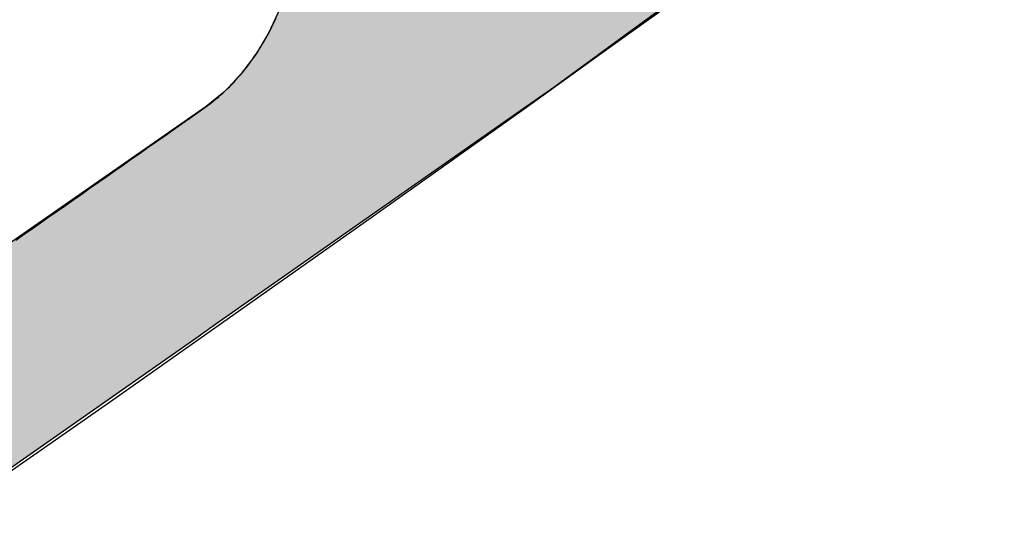
# Model space of a CAD drawing. Extents: x 7.1 to 26.5, y -3.5 to 9.2.
# Drawn here: x 23.2 to 23.7, y -2 to -1.8 of the extents above; entities that cross this region are included whole.
import ezdxf

# ---------------------------------------------------------------- set-up
doc = ezdxf.new("R2010")
doc.units = 0
doc.layers.get('0').update_dxf_attribs({"linetype": 'CONTINUOUS'})

# ---------------------------------------------------------------- blocks, each defined once
blk = doc.blocks.new('*U24')
at = {"linetype": 'CONTINUOUS'}
for p, q in [((23.33683, -1.78005), (23.33204, -1.79044)), ((23.50862, -1.78005), (23.49438, -1.79044)), ((23.33204, -1.79044), (23.32611, -1.80033)), ((23.49438, -1.79044), (23.48083, -1.80033)), ((23.32611, -1.80033), (23.31925, -1.80939)), ((23.48083, -1.80033), (23.46841, -1.80939)), ((23.31925, -1.80939), (23.31373, -1.81518)), ((23.46841, -1.80939), (23.46048, -1.81518)), ((23.31373, -1.81518), (23.3117, -1.81731)), ((23.46048, -1.81518), (23.45744, -1.81731)), ((23.3117, -1.81731), (23.30372, -1.82382)), ((23.45744, -1.81731), (23.44817, -1.82382)), ((23.30372, -1.82382), (23.16123, -1.92311)), ((23.44817, -1.82382), (23.30665, -1.92311)), ((23.30234, -1.92614), (23.30056, -1.92739)), ((23.30388, -1.92506), (23.30234, -1.92614)), ((23.30475, -1.92445), (23.30388, -1.92506)), ((23.3051, -1.9242), (23.30475, -1.92445)), ((23.30576, -1.92374), (23.3051, -1.9242)), ((23.30599, -1.92358), (23.30576, -1.92374)), ((23.3064, -1.92329), (23.30599, -1.92358)), ((23.30652, -1.92321), (23.3064, -1.92329)), ((23.30665, -1.92311), (23.30652, -1.92321)), ((23.30056, -1.92739), (23.2109, -1.9903))]:
    blk.add_line(p, q, dxfattribs=at)
for points in [[(23.33683, -1.78005), (23.33204, -1.79044), (23.49438, -1.79044)], [(23.33204, -1.79044), (23.32611, -1.80033), (23.48083, -1.80033)], [(23.32611, -1.80033), (23.31925, -1.80939), (23.46841, -1.80939)], [(23.31925, -1.80939), (23.31373, -1.81518), (23.46048, -1.81518)], [(23.31373, -1.81518), (23.3117, -1.81731), (23.45744, -1.81731)], [(23.3117, -1.81731), (23.30372, -1.82382), (23.44817, -1.82382)], [(23.30372, -1.82382), (23.16123, -1.92311), (23.30665, -1.92311)], [(23.15689, -1.92614), (23.15509, -1.92739), (23.30056, -1.92739)], [(23.15844, -1.92506), (23.15689, -1.92614), (23.30234, -1.92614)], [(23.15932, -1.92445), (23.15844, -1.92506), (23.30388, -1.92506)], [(23.15967, -1.9242), (23.15932, -1.92445), (23.30475, -1.92445)], [(23.16033, -1.92374), (23.15967, -1.9242), (23.3051, -1.9242)], [(23.16057, -1.92358), (23.16033, -1.92374), (23.30576, -1.92374)], [(23.16098, -1.92329), (23.16057, -1.92358), (23.30599, -1.92358)], [(23.1611, -1.92321), (23.16098, -1.92329), (23.3064, -1.92329)], [(23.16123, -1.92311), (23.1611, -1.92321), (23.30652, -1.92321)]]:
    blk.add_solid(points, dxfattribs=at)
at = {"linetype": 'CONTINUOUS', "extrusion": (0, 0, -1)}
for points in [[(-23.33683, -1.78005), (-23.50862, -1.78005), (-23.49438, -1.79044)], [(-23.33204, -1.79044), (-23.49438, -1.79044), (-23.48083, -1.80033)], [(-23.32611, -1.80033), (-23.48083, -1.80033), (-23.46841, -1.80939)], [(-23.31925, -1.80939), (-23.46841, -1.80939), (-23.46048, -1.81518)], [(-23.31373, -1.81518), (-23.46048, -1.81518), (-23.45744, -1.81731)], [(-23.3117, -1.81731), (-23.45744, -1.81731), (-23.44817, -1.82382)], [(-23.30372, -1.82382), (-23.44817, -1.82382), (-23.30665, -1.92311)], [(-23.15689, -1.92614), (-23.30234, -1.92614), (-23.30056, -1.92739)], [(-23.15844, -1.92506), (-23.30388, -1.92506), (-23.30234, -1.92614)], [(-23.15932, -1.92445), (-23.30475, -1.92445), (-23.30388, -1.92506)], [(-23.15967, -1.9242), (-23.3051, -1.9242), (-23.30475, -1.92445)], [(-23.16033, -1.92374), (-23.30576, -1.92374), (-23.3051, -1.9242)], [(-23.16057, -1.92358), (-23.30599, -1.92358), (-23.30576, -1.92374)], [(-23.16098, -1.92329), (-23.3064, -1.92329), (-23.30599, -1.92358)], [(-23.1611, -1.92321), (-23.30652, -1.92321), (-23.3064, -1.92329)], [(-23.16123, -1.92311), (-23.30665, -1.92311), (-23.30652, -1.92321)], [(-23.15509, -1.92739), (-23.30056, -1.92739), (-23.2109, -1.9903)]]:
    blk.add_solid(points, dxfattribs=at)

msp = doc.modelspace()

# ---------------------------------------------------------------- linework, layer by layer
for points in [[(23.187, -2.00829, 0), (23.2243, -1.98224, 0), (23.2616, -1.95611, 0), (23.2989, -1.92988, 0), (23.3362, -1.90356, 0), (23.3735, -1.87715, 0), (23.4108, -1.85065, 0), (23.4481, -1.82406, 0), (23.4853, -1.79738, 0), (23.5226, -1.77061, 0), (23.5598, -1.74375, 0), (23.597, -1.7168, 0), (23.6343, -1.68975, 0), (23.6715, -1.66262, 0)], [(23.3037, -1.82382, 0), (23.3048, -1.82304, 0), (23.3059, -1.82224, 0), (23.3069, -1.82141, 0), (23.308, -1.82055, 0), (23.3091, -1.81966, 0), (23.3101, -1.81875, 0), (23.3112, -1.81781, 0), (23.3122, -1.81685, 0), (23.3132, -1.81586, 0), (23.3142, -1.81485, 0), (23.3153, -1.81382, 0), (23.3163, -1.81276, 0), (23.3172, -1.81168, 0), (23.3182, -1.81058, 0), (23.3192, -1.80945, 0), (23.3202, -1.80831, 0), (23.3211, -1.80715, 0), (23.322, -1.80597, 0), (23.3229, -1.80477, 0), (23.3238, -1.80355, 0), (23.3247, -1.80232, 0), (23.3256, -1.80107, 0), (23.3265, -1.79981, 0), (23.3273, -1.79853, 0), (23.3281, -1.79724, 0), (23.3289, -1.79593, 0), (23.3297, -1.79461, 0), (23.3305, -1.79329, 0), (23.3312, -1.79195, 0), (23.332, -1.7906, 0), (23.3327, -1.78924, 0), (23.3333, -1.78788, 0), (23.334, -1.7865, 0), (23.3347, -1.78512, 0), (23.3353, -1.78374, 0)], [(23.2179, -1.88408, 0), (23.2216, -1.88147, 0), (23.2254, -1.87886, 0), (23.2291, -1.87625, 0), (23.2328, -1.87363, 0), (23.2366, -1.87102, 0), (23.2403, -1.8684, 0), (23.244, -1.86579, 0), (23.2478, -1.86317, 0), (23.2515, -1.86056, 0), (23.2552, -1.85794, 0), (23.259, -1.85532, 0), (23.2627, -1.8527, 0), (23.2664, -1.85008, 0), (23.2701, -1.84745, 0), (23.2739, -1.84483, 0), (23.2776, -1.84221, 0), (23.2813, -1.83958, 0), (23.2851, -1.83696, 0), (23.2888, -1.83433, 0), (23.2925, -1.8317, 0), (23.2963, -1.82907, 0), (23.3, -1.82645, 0), (23.3037, -1.82382, 0)]]:
    msp.add_polyline3d(points)

# ---------------------------------------------------------------- block references
at = {"linetype": 'CONTINUOUS'}
msp.add_blockref('*U24', (0, 0), dxfattribs=at)

doc.saveas('drawing.dxf')
